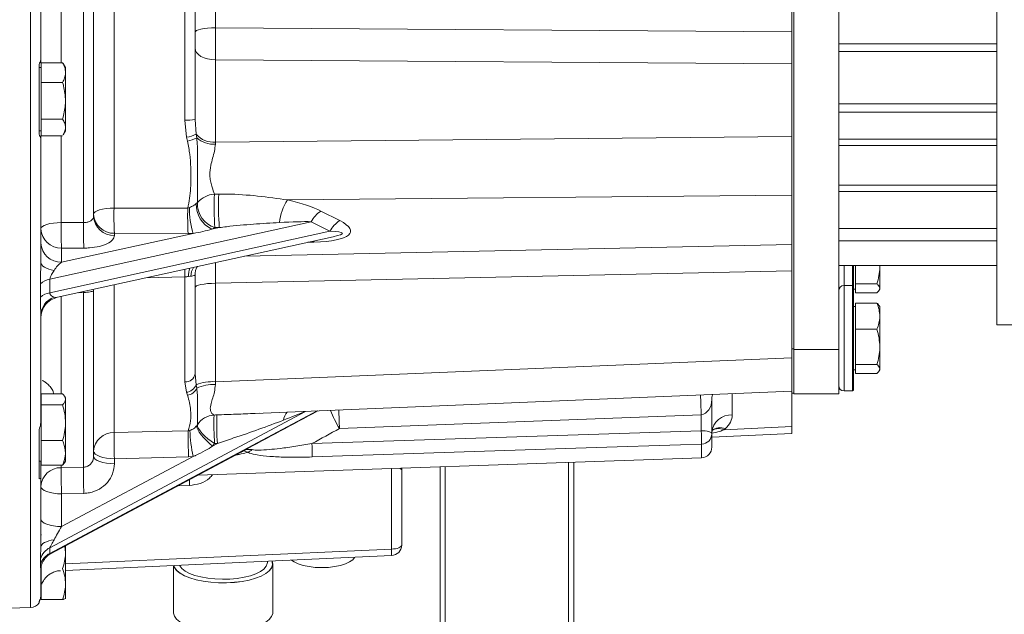
# Model space of a CAD drawing. Units: millimetres. Extents: x 11 to 1180, y 5 to 832.
# Drawn here: x 252 to 308, y 208 to 242 of the extents above; entities that cross this region are included whole.
import ezdxf

# ---------------------------------------------------------------- set-up
doc = ezdxf.new("R2010")
doc.units = ezdxf.units.MM

msp = doc.modelspace()

# ---------------------------------------------------------------- linework, layer by layer
at = {"color": 8, "linetype": 'Continuous', "lineweight": 15}
for p, q in [((252.26402, 208.73157), (252.26402, 264.17293)), ((254.00121, 244.58261), (254.00121, 239.67473)), ((254.00121, 235.52225), (254.00121, 230.59741)), ((264.41639, 228.6853), (295.50309, 229.34603)), ((268.35757, 229.48374), (268.00856, 229.4743)), ((268.35757, 229.48374), (268.35833, 229.55112)), ((298.47488, 228.14958), (298.47488, 227.45979)), ((261.02402, 227.51515), (258.81395, 227.45475)), ((298.47488, 227.45979), (298.47488, 227.02359)), ((255.26403, 226.6197), (254.97618, 226.61181)), ((255.26403, 226.6197), (255.26324, 226.67486)), ((257.0012, 227.0566), (257.0012, 218.66649)), ((298.47488, 227.02359), (298.47488, 222.87831)), ((254.00121, 226.39766), (254.00121, 220.87231)), ((298.47488, 222.87831), (298.47488, 221.02919)), ((292.1212, 220.87374), (292.1212, 219.67498)), ((253.36024, 211.80635), (268.54336, 219.89687)), ((267.88449, 219.86957), (253.36024, 212.13014)), ((290.38403, 217.24135), (290.38403, 218.01714)), ((254.00121, 216.81159), (254.00121, 216.672)), ((272.76402, 212.05055), (272.76402, 216.62605)), ((261.2954, 215.66877), (260.63765, 215.64378)), ((254.24308, 211.20637), (272.76402, 212.05055))]:
    msp.add_line(p, q, dxfattribs=at)
at = {"color": 7, "linetype": 'Continuous', "lineweight": 15}
for p, q in [((307.16208, 250.0284), (307.16208, 224.78459)), ((252.84308, 246.87206), (252.84308, 239.89379)), ((295.50309, 240.38233), (295.50309, 245.81744)), ((295.63008, 245.84233), (295.63008, 223.39472)), ((295.63008, 223.41961), (295.63008, 245.81744)), ((298.17009, 245.84233), (298.17009, 223.39472)), ((255.26403, 230.5951), (255.26403, 244.58469)), ((255.84309, 244.22443), (255.84309, 230.95285)), ((257.0012, 243.74937), (257.0012, 231.42094)), ((261.02402, 236.41685), (261.02402, 243.756)), ((261.60308, 243.3862), (261.60308, 236.4483)), ((262.76121, 242.82826), (262.76121, 241.65739)), ((262.76121, 241.65739), (295.50309, 241.42688)), ((307.16208, 240.75496), (298.17009, 240.75496)), ((295.50309, 239.60458), (295.50309, 240.38233)), ((307.16208, 240.30542), (298.17009, 240.30542)), ((252.74308, 235.61058), (252.74308, 239.59822)), ((252.84308, 239.89379), (252.84308, 239.75242)), ((252.86308, 239.11406), (252.86308, 239.67473)), ((252.86308, 239.67473), (254.08232, 239.67473)), ((254.10745, 239.62509), (254.08232, 239.67473)), ((254.24308, 239.39849), (254.11105, 239.62717)), ((262.76121, 239.83509), (262.76121, 235.16106)), ((295.50309, 239.60458), (262.76121, 239.83509)), ((295.50309, 239.60458), (295.50309, 235.48456)), ((252.86308, 239.39849), (252.74308, 239.39849)), ((252.86308, 238.55338), (252.86308, 239.11406)), ((254.24308, 239.11406), (254.24308, 239.39849)), ((254.24308, 237.51527), (254.24308, 239.11406)), ((252.86308, 238.55338), (254.08232, 238.55338)), ((252.86308, 237.51527), (252.86308, 238.55338)), ((252.86308, 236.47715), (252.86308, 237.51527)), ((254.24308, 237.51527), (254.24308, 235.9997)), ((307.16208, 237.34075), (298.17009, 237.34075)), ((307.16208, 236.87267), (298.17009, 236.87267)), ((252.86308, 236.47715), (254.08232, 236.47715)), ((252.86308, 235.9997), (252.86308, 236.47715)), ((261.12209, 235.44023), (261.02402, 236.41685)), ((261.60308, 236.4483), (261.66846, 235.60686)), ((252.74308, 235.79849), (252.86308, 235.79849)), ((252.8588, 235.52487), (252.84308, 235.43814)), ((252.86308, 235.52225), (252.86308, 235.9997)), ((252.86308, 235.52225), (254.08232, 235.52225)), ((254.11105, 235.5698), (254.24308, 235.79849)), ((254.24308, 235.79849), (254.24308, 235.9997)), ((261.66846, 235.60686), (261.70351, 235.40335)), ((252.84308, 235.43814), (252.84308, 235.31328)), ((252.84308, 235.31328), (252.84308, 228.32784)), ((261.17466, 235.21752), (261.12209, 235.44023)), ((262.76121, 235.16106), (295.50309, 235.48456)), ((295.50309, 235.48456), (295.50309, 232.16109)), ((307.16208, 235.33475), (298.17009, 235.33475)), ((307.16208, 234.97742), (298.17009, 234.97742)), ((307.16208, 232.71416), (298.17009, 232.71416)), ((295.50309, 232.16109), (266.86289, 231.87812)), ((295.50309, 232.16109), (295.50309, 229.34603)), ((307.16208, 232.36535), (298.17009, 232.36535)), ((261.67665, 231.67041), (261.73851, 231.73032)), ((261.18799, 231.4133), (261.29348, 231.45232)), ((268.75573, 231.24964), (269.82318, 230.70617)), ((268.1976, 230.64447), (253.36024, 227.38553)), ((254.00121, 230.59741), (255.26403, 230.5951)), ((269.26506, 230.10101), (268.1976, 230.64447)), ((253.36024, 226.60761), (269.26506, 230.10101)), ((254.02214, 228.33984), (261.4992, 229.98213)), ((257.02214, 229.98395), (257.02214, 229.85756)), ((261.20894, 229.97353), (257.02214, 229.98395)), ((261.4992, 229.98213), (261.20894, 229.97353)), ((262.56257, 230.21569), (262.98317, 230.30808)), ((262.73247, 230.3069), (262.56257, 230.21569)), ((307.16208, 230.26107), (298.17009, 230.26107)), ((253.78564, 226.35032), (269.45338, 229.79164)), ((295.50309, 228.95893), (295.50309, 229.34603)), ((298.17009, 229.5555), (307.16208, 229.5555)), ((254.02214, 229.1497), (254.02214, 228.33984)), ((255.28496, 229.14662), (254.02214, 229.1497)), ((295.50309, 223.41961), (295.50309, 228.95893)), ((295.50309, 227.84486), (262.76121, 227.14894)), ((307.16208, 228.14958), (298.17009, 228.14958)), ((298.95443, 227.45979), (298.95443, 228.14958)), ((299.00523, 228.14958), (299.00523, 227.47925)), ((299.12524, 228.11694), (299.12524, 228.14958)), ((299.12524, 227.11711), (299.12524, 228.11694)), ((300.50523, 226.86265), (300.50523, 228.11694)), ((261.02402, 221.54841), (261.02402, 227.51515)), ((261.3685, 227.54791), (261.23012, 227.5306)), ((261.60308, 227.61792), (261.60308, 221.99807)), ((262.76121, 227.14894), (262.76121, 221.55602)), ((298.95443, 227.02359), (298.95443, 227.45979)), ((299.00523, 227.47925), (299.00523, 226.97279)), ((299.12524, 227.11711), (300.34446, 227.11711)), ((299.12524, 226.86265), (299.12524, 227.11711)), ((255.26403, 216.7035), (255.26403, 226.6197)), ((255.84309, 226.73002), (255.84309, 217.32277)), ((255.8438, 226.73043), (255.85266, 226.80432)), ((298.95443, 227.02359), (298.47488, 227.02359)), ((299.00523, 226.97279), (298.95443, 227.02359)), ((298.95443, 222.87831), (298.95443, 227.02359)), ((299.00523, 226.97279), (299.00523, 222.89777)), ((299.00523, 226.80786), (299.12524, 226.80786)), ((299.12524, 226.6082), (299.12524, 226.86265)), ((299.12524, 226.6082), (300.34446, 226.6082)), ((300.47261, 226.75135), (300.50523, 226.80786)), ((300.50523, 226.86265), (300.50523, 226.80786)), ((299.12524, 225.28068), (299.12524, 226.02606)), ((299.12524, 226.02606), (300.34446, 226.02606)), ((299.12524, 225.82639), (299.00523, 225.82639)), ((300.50523, 225.82639), (300.47261, 225.8829)), ((300.50523, 225.28068), (300.50523, 225.82639)), ((252.84308, 225.31867), (252.84308, 219.32962)), ((299.12524, 224.5353), (299.12524, 225.28068)), ((300.50523, 223.53547), (300.50523, 225.28068)), ((299.12524, 223.53547), (299.12524, 224.5353)), ((299.12524, 224.5353), (300.34446, 224.5353)), ((307.16208, 224.78459), (311.56709, 224.78459)), ((295.50309, 223.41961), (295.63008, 223.41961)), ((295.50309, 220.90013), (295.50309, 223.41961)), ((298.17009, 223.39472), (295.63008, 223.39472)), ((295.63008, 223.39472), (295.63008, 220.87525)), ((298.17009, 223.39472), (298.17009, 220.87525)), ((299.12524, 222.53564), (299.12524, 223.53547)), ((300.50523, 222.28118), (300.50523, 223.53547)), ((262.76121, 221.55602), (295.50309, 222.91258)), ((298.95443, 221.02919), (298.95443, 222.87831)), ((299.00523, 222.89777), (299.00523, 221.07999)), ((299.00523, 222.22638), (299.12524, 222.22638)), ((299.12524, 222.53564), (300.34446, 222.53564)), ((299.12524, 222.28118), (299.12524, 222.53564)), ((299.12524, 222.02672), (299.12524, 222.28118)), ((300.47261, 222.16987), (300.50523, 222.22638)), ((300.50523, 222.28118), (300.50523, 222.22638)), ((261.11091, 220.95481), (261.02402, 221.54841)), ((261.60308, 221.99807), (261.66101, 221.38285)), ((299.12524, 222.02672), (300.34446, 222.02672)), ((261.17215, 220.78659), (261.11091, 220.95481)), ((261.66101, 221.38285), (261.70183, 221.19182)), ((265.01758, 219.75079), (295.50309, 221.01386)), ((298.47488, 221.02919), (298.95443, 221.02919)), ((298.95443, 221.02919), (299.00523, 221.07999)), ((252.86308, 220.64195), (252.84308, 220.64195)), ((252.86308, 220.55722), (252.86308, 220.87231)), ((252.86308, 220.87231), (254.08232, 220.87231)), ((252.86308, 220.24212), (252.86308, 220.55722)), ((254.24308, 220.64195), (254.19113, 220.73194)), ((254.24308, 220.55722), (254.24308, 220.64195)), ((254.24308, 219.22694), (254.24308, 220.55722)), ((290.96308, 220.54845), (290.96308, 218.59385)), ((295.50309, 220.90013), (295.63008, 220.90013)), ((295.50309, 220.90013), (295.50309, 219.01532)), ((295.63008, 220.87525), (298.17009, 220.87525)), ((252.86308, 219.22694), (252.86308, 220.24212)), ((252.86308, 220.24212), (254.08232, 220.24212)), ((265.01748, 219.75331), (265.26027, 219.76275)), ((290.36308, 219.68415), (269.80882, 218.89693)), ((290.36308, 218.77566), (290.36308, 219.68415)), ((252.74308, 216.04249), (252.74308, 218.86904)), ((252.86308, 218.21176), (252.86308, 219.22694)), ((254.24308, 217.51167), (254.24308, 219.22694)), ((261.21786, 218.77134), (261.30635, 218.79178)), ((261.70092, 219.05769), (261.74101, 219.11319)), ((268.24479, 218.03926), (290.36308, 218.77566)), ((291.64815, 218.82879), (295.50309, 219.01532)), ((295.50309, 219.01532), (295.50309, 218.61761)), ((252.86308, 218.21176), (254.08232, 218.21176)), ((252.86308, 217.51167), (252.86308, 218.21176)), ((290.96308, 218.39793), (295.50309, 218.61761)), ((290.96308, 218.59385), (290.96308, 217.84098)), ((262.60187, 217.9026), (262.87363, 218.04741)), ((262.71357, 218.04088), (262.60187, 217.9026)), ((252.74308, 217.04195), (252.86308, 217.04195)), ((252.84308, 217.04195), (252.84308, 216.08283)), ((252.86308, 216.81159), (252.86308, 217.51167)), ((253.43837, 211.80755), (264.22079, 217.55311)), ((254.02214, 213.33078), (261.48879, 217.30948)), ((254.19113, 216.95196), (254.24308, 217.04195)), ((254.24308, 217.51167), (254.24308, 217.04195)), ((261.2388, 217.28731), (257.02214, 217.18386)), ((257.02214, 217.18386), (257.02214, 216.89461)), ((261.48879, 217.30948), (261.2388, 217.28731)), ((261.75987, 216.24177), (290.38403, 217.24135)), ((252.86308, 216.81159), (254.08232, 216.81159)), ((254.00121, 216.672), (255.26403, 216.7035)), ((254.08232, 216.81159), (254.18921, 216.95307)), ((273.34308, 216.58202), (273.34308, 212.27868)), ((273.34944, 216.60584), (273.35151, 216.64656)), ((275.52208, 216.72236), (275.52208, 195.25015)), ((275.82209, 216.73284), (275.82209, 195.25015)), ((282.82208, 216.97728), (282.82208, 195.35363)), ((283.12208, 216.98776), (283.12208, 195.36528)), ((252.84308, 216.08283), (252.84308, 212.17403)), ((255.28496, 215.21519), (254.02214, 215.18408)), ((254.02214, 215.18408), (254.02214, 213.33078)), ((252.86308, 212.83563), (252.84308, 212.83563)), ((252.86308, 212.83371), (252.86308, 212.88176)), ((254.20972, 212.21857), (254.24308, 211.8626)), ((254.24308, 211.8626), (254.24308, 212.23635)), ((254.24308, 210.06452), (254.24308, 211.8626)), ((254.24308, 210.83482), (272.7704, 211.6793)), ((252.84308, 210.92153), (252.84308, 209.43)), ((252.86308, 210.93954), (252.86308, 211.08278)), ((252.86308, 210.06452), (252.86308, 210.93954)), ((260.38763, 211.11489), (260.38763, 208.44217)), ((265.71416, 211.29063), (265.71416, 211.35767)), ((266.01854, 208.44217), (266.01854, 211.20188)), ((252.86308, 209.18951), (252.86308, 210.06452)), ((254.24308, 209.23756), (254.24308, 210.06452)), ((252.80379, 209.23564), (252.86308, 209.23564)), ((254.24197, 209.23371), (254.24308, 209.23564)), ((249.84308, 208.64702), (252.26402, 208.73157)), ((252.74308, 208.99954), (252.74308, 209.07421)), ((252.86308, 209.18951), (254.08232, 209.18951))]:
    msp.add_line(p, q, dxfattribs=at)
at = {"color": 7, "linetype": 'Continuous', "lineweight": 15, "flags": 128}
for points in [[(262.76121, 241.65739), (262.53314, 241.65113), (262.31499, 241.63592), (262.11479, 241.61231), (261.93988, 241.58117), (261.79667, 241.54366), (261.69046, 241.50113), (261.62513, 241.45517), (261.60308, 241.40745)], [(262.76121, 239.83509), (262.53314, 239.85164), (262.31499, 239.89189), (262.11479, 239.95434), (261.93988, 240.03671), (261.79667, 240.13596), (261.69046, 240.24846), (261.62513, 240.37006), (261.60308, 240.4963)], [(255.84309, 231.07925), (255.86513, 231.14448), (255.93047, 231.20733), (256.03668, 231.26546), (256.17988, 231.31675), (256.35479, 231.35932), (256.55499, 231.39159), (256.77315, 231.41238), (257.0012, 231.42094)], [(257.0012, 231.42094), (259.39956, 231.41655), (261.18799, 231.4133)], [(252.84308, 230.245), (252.86513, 230.31228), (252.93046, 230.37709), (253.03667, 230.43705), (253.17988, 230.48995), (253.3548, 230.53385), (253.555, 230.56714), (253.77314, 230.58858), (254.00121, 230.59741)], [(253.59777, 227.87752), (253.43745, 227.90919), (253.29054, 227.95011), (253.16027, 227.99937), (253.04951, 228.0559), (252.96071, 228.11845), (252.89585, 228.18561), (252.85635, 228.25593), (252.84308, 228.32784)], [(262.76121, 227.14894), (262.53314, 227.14268), (262.31499, 227.12747), (262.11479, 227.10387), (261.93988, 227.07273), (261.79667, 227.03522), (261.69046, 226.99269), (261.62513, 226.94673), (261.60308, 226.89901)], [(257.0012, 218.66649), (259.39956, 218.72611), (261.21786, 218.77134)], [(262.60187, 217.9026), (262.42132, 218.0528), (262.2486, 218.2138), (262.09044, 218.37935), (261.95298, 218.54302), (261.84157, 218.69843), (261.76054, 218.83954), (261.71304, 218.96087), (261.70092, 219.05769)], [(262.71357, 218.04088), (262.51692, 218.17493), (262.32891, 218.32065), (262.15698, 218.47225), (262.00797, 218.62373), (261.88777, 218.76907), (261.80118, 218.90251), (261.7516, 219.01875), (261.74101, 219.11319)], [(290.36308, 218.77566), (290.48013, 218.77217), (290.59269, 218.76183), (290.69643, 218.74502), (290.78735, 218.72241), (290.86196, 218.69486), (290.9174, 218.66343), (290.95156, 218.62932), (290.96308, 218.59385)], [(257.02214, 217.18386), (256.79103, 217.19334), (256.56939, 217.21857), (256.36556, 217.25858), (256.18718, 217.31187), (256.04097, 217.37644), (255.93243, 217.44987), (255.86563, 217.52939), (255.84309, 217.61202)], [(290.38403, 218.01714), (289.18476, 217.97722), (284.38768, 217.81755), (268.26572, 217.28092)], [(257.02214, 216.89461), (256.79103, 216.90409), (256.56939, 216.92932), (256.36556, 216.96933), (256.18718, 217.02262), (256.04097, 217.08719), (255.93243, 217.16062), (255.86563, 217.24014), (255.84309, 217.32277)], [(254.02214, 215.18408), (253.79103, 215.19356), (253.5694, 215.21879), (253.36556, 215.2588), (253.18719, 215.31209), (253.04098, 215.37666), (252.93244, 215.45009), (252.86563, 215.52961), (252.84308, 215.61224)], [(254.02214, 213.33078), (253.79103, 213.34027), (253.5694, 213.36549), (253.36556, 213.4055), (253.18719, 213.45879), (253.04098, 213.52337), (252.93244, 213.59679), (252.86563, 213.67631), (252.84308, 213.75894)], [(253.59777, 212.57634), (253.43745, 212.54805), (253.29054, 212.51149), (253.16027, 212.46748), (253.04951, 212.41697), (252.96071, 212.3611), (252.89585, 212.30108), (252.85635, 212.23826), (252.84308, 212.17403)], [(273.34308, 212.27868), (273.33205, 212.23512), (273.29939, 212.19317), (273.24628, 212.15436), (273.17469, 212.12011), (273.08722, 212.0917), (272.98712, 212.07015), (272.87806, 212.05627), (272.76402, 212.05055)], [(270.6688, 211.58351), (270.66747, 211.58091), (270.56021, 211.44521), (270.38544, 211.32008), (270.14985, 211.21033), (269.8625, 211.12017), (269.53445, 211.05307), (269.17829, 211.01161), (268.8077, 210.99737), (268.43694, 211.01092), (268.08025, 211.05172), (267.75134, 211.11822), (267.46286, 211.20784), (267.22586, 211.31716), (267.07505, 211.4197)], [(265.98366, 211.36996), (266.00179, 211.31854), (266.01474, 211.14623), (265.95486, 210.97537), (265.82372, 210.81037), (265.62471, 210.65551), (265.36297, 210.51481), (265.0453, 210.3919), (264.67992, 210.28996), (264.27627, 210.21165), (263.84484, 210.15897), (263.3968, 210.13332), (262.94373, 210.13533), (262.49737, 210.16497), (262.0693, 210.22147), (261.6706, 210.30335), (261.31157, 210.40851), (261.00155, 210.53421), (260.74852, 210.67721), (260.55909, 210.8338), (260.43813, 210.99991), (260.39683, 211.11531)], [(265.97586, 211.3696), (265.994, 211.31821), (266.00691, 211.14639), (265.94721, 210.976), (265.81642, 210.81146), (265.61796, 210.65704), (265.35697, 210.51672), (265.04017, 210.39415), (264.6758, 210.2925), (264.27329, 210.2144), (263.84307, 210.16188), (263.39626, 210.13629), (262.94446, 210.1383), (262.49934, 210.16786), (262.07246, 210.2242), (261.67485, 210.30585), (261.31684, 210.41072), (261.00767, 210.53607), (260.75537, 210.67867), (260.56646, 210.83482), (260.44583, 211.00048), (260.40463, 211.11567)], [(265.71416, 211.29063), (265.70954, 211.23269), (265.64775, 211.07238), (265.51563, 210.91834), (265.31699, 210.77501), (265.05754, 210.64652), (264.74473, 210.53655), (264.38757, 210.44828), (263.99633, 210.38424), (263.58228, 210.34628), (263.15732, 210.33548), (262.73367, 210.35216), (262.32353, 210.39584), (261.93869, 210.46526), (261.59023, 210.55843), (261.28816, 210.67266), (261.04118, 210.80467), (260.8564, 210.95065), (260.73913, 211.10642), (260.72758, 211.13039)], [(266.01854, 208.44217), (266.01474, 208.38653), (265.95486, 208.21567), (265.82372, 208.05067), (265.62471, 207.89581), (265.36297, 207.75511), (265.0453, 207.63219), (264.67992, 207.53026), (264.27627, 207.45194), (263.84484, 207.39927), (263.3968, 207.37361), (262.94373, 207.37563), (262.49737, 207.40527), (262.0693, 207.46176), (261.6706, 207.54365), (261.31157, 207.64881), (261.00155, 207.77451), (260.74852, 207.91751), (260.55909, 208.0741), (260.43813, 208.24021), (260.38878, 208.41156), (260.38763, 208.44217)]]:
    msp.add_lwpolyline(points, dxfattribs=at)
at = {"color": 8, "linetype": 'Continuous', "lineweight": 15, "flags": 128}
msp.add_lwpolyline([(261.28751, 215.99006), (261.29072, 215.84324), (261.2954, 215.66877)], dxfattribs=at)
at = {"color": 7, "linetype": 'Continuous', "lineweight": 15}
for centre, radius, start, end in [((261.165, 239.16732), 2.75409, 267.065711, 279.15257), ((260.68149, 237.86391), 2.46341, 280.303172, 293.618947), ((262.66882, 236.49676), 1.33889, 221.655471, 273.956534), ((260.60565, 237.6823), 2.52961, 282.999446, 295.721991), ((262.67933, 236.53397), 1.4935, 229.203086, 273.051851), ((262.84815, 230.7215), 1.49967, 95.565664, 137.724705), ((278.59532, 231.50831), 15.90829, 177.457189, 184.331155), ((278.84683, 231.50956), 15.90909, 177.456031, 184.331196), ((263.21605, 231.61078), 1.54056, 177.781496, 244.900732), ((263.1706, 231.67159), 1.4333, 177.651835, 252.200609), ((268.95751, 230.40362), 2.56155, 144.856554, 175.637746), ((256.99103, 231.13272), 1.14919, 182.667018, 271.551094), ((277.21, 230.99668), 20.21325, 178.797322, 182.871856), ((281.40264, 230.98734), 20.21914, 178.792854, 182.874059), ((265.68335, 231.31709), 4.39195, 178.235608, 197.69542), ((269.63543, 229.87837), 1.62919, 122.68093, 151.950281), ((274.23725, 230.16601), 20.24064, 178.778726, 182.878097), ((275.49831, 230.16313), 20.23889, 178.77702, 182.878924), ((256.99103, 231.00632), 1.14919, 182.666892, 271.551219), ((270.70277, 229.33502), 1.62903, 122.680059, 151.95181), ((253.99105, 230.2985), 1.14921, 182.668209, 271.55048), ((253.99105, 229.48863), 1.14921, 182.668209, 271.55048), ((253.50871, 226.38324), 1.01323, 98.425675, 133.171765), ((253.49361, 225.60919), 1.00728, 97.60862, 132.317635), ((298.47488, 226.71879), 0.3048, 90, 180), ((253.96421, 225.29606), 1.12136, 109.073557, 178.844448), ((254.04308, 225.17826), 1.2, 102.032395, 180), ((261.07416, 222.08152), 0.53546, 264.626978, 351.033558), ((262.61163, 218.92488), 2.63539, 86.746251, 111.143862), ((261.03394, 221.62123), 0.67085, 276.58787, 339.185174), ((261.05964, 221.48245), 0.70489, 279.184276, 335.650556), ((262.64902, 219.0782), 2.31615, 87.294236, 114.138926), ((298.47488, 221.33399), 0.3048, 180, 270), ((262.75272, 218.46242), 1.20293, 93.360392, 147.249445), ((277.69729, 219.14205), 15.02413, 178.011832, 184.203158), ((277.84286, 219.1482), 15.00965, 178.00833, 184.205769), ((292.06435, 218.57026), 1.10618, 87.053915, 174.594983), ((290.81357, 218.44665), 29.59749, 179.371437, 182.244846), ((271.90545, 219.34392), 10.61347, 182.981996, 191.051091), ((259.95053, 217.55633), 30.43698, 0.867469, 2.295929), ((290.89512, 219.82477), 1.24861, 307.091447, 311.471251), ((256.96938, 217.53823), 1.12871, 88.384537, 176.251621), ((286.68414, 218.34412), 29.68468, 179.377755, 182.240042), ((290.37526, 218.605), 0.58793, 270.853929, 358.913232), ((264.43881, 218.12482), 0.58852, 284.186283, 313.719374), ((237.81414, 216.8198), 30.45507, 0.867562, 2.294819), ((290.36308, 217.84098), 0.6, 272, 0), ((253.97191, 215.54132), 1.13106, 88.515933, 176.405001), ((283.38792, 216.34132), 29.38858, 179.355304, 182.256745), ((284.62268, 216.37213), 29.36053, 179.353343, 182.258296), ((253.88523, 211.1251), 1.1339, 117.580313, 160.636756), ((272.74308, 212.27868), 0.6, 272.60974, 0), ((253.87616, 210.80675), 1.12488, 117.299582, 160.550784), ((252.24308, 209.3312), 0.6, 272, 326.44269)]:
    msp.add_arc(centre, radius, start, end, dxfattribs=at)
at = {"color": 8, "linetype": 'Continuous', "lineweight": 15}
for centre, radius, start, end in [((280.08885, 227.8393), 19.06759, 179.698498, 180.974076), ((262.65323, 227.52395), 1.42312, 160.297096, 179.73257), ((262.36775, 227.53436), 0.99934, 149.145097, 179.223168), ((376.51239, 223.34523), 86.22706, 181.6919962, 182.4334277), ((275.31424, 222.29644), 6.47041, 201.472377, 211.694686), ((357.92144, 222.63279), 88.19177, 181.744692, 182.4278152), ((267.44597, 219.27186), 0.82448, 137.759543, 173.165862), ((291.4328, 218.19811), 0.74916, 67.291844, 129.410206), ((291.3443, 218.21307), 0.6866, 63.733942, 122.51491), ((268.62627, 211.79379), 4.14571, 358.417484, 3.55087)]:
    msp.add_arc(centre, radius, start, end, dxfattribs=at)
at = {"color": 7, "linetype": 'Continuous', "lineweight": 15}
for centre, major_axis, ratio, start_param, end_param in [((262.80308, 241.15781), (0.00845, 2.4), 0.01858891, 1.36117077, 2.15458094), ((262.80308, 233.83988), (0.01188, 2.40023), 0.02415874, 0.98802793, 1.04606881), ((92.87692, 232.16096), (535.79075, 3.10333), 0.00183105, 5.03490392, 5.03539735), ((264.87176, 231.18726), (4.50405, -0.56488), 0.22611851, 0.55998267, 1.14143386), ((264.91364, 230.18674), (4.00017, 0.3474), 0.07568333, 0.60116846, 1.18261965), ((265.93921, 230.6438), (4.50405, -0.56488), 0.22611851, 5.30727824, 6.84316798), ((92.85598, 231.06567), (535.77787, 2.00783), 0.00274604, 5.03501206, 5.03550549), ((254.04308, 227.79909), (0.50718, 0.63067), 0.50831197, 1.04203093, 1.84346842), ((262.80308, 222.0611), (0.0497, 2.40412), 0.01337011, 1.7827387, 1.85321097), ((290.36308, 220.47951), (0.11585, 0.79371), 0.74172249, 3.33589602, 4.90669234), ((125.00049, 216.3517), (504.89057, 20.06376), 0.00443889, 4.98840685, 4.9887364), ((290.3212, 219.59753), (1.79737, 0.14342), 0.6776226, 5.55020008, 6.22916674), ((267.9663, 219.86518), (35.80705, 19.62273), 0.04249886, 4.69687854, 4.74056915), ((124.97955, 215.92354), (504.87817, 19.63578), 0.00665866, 4.98843892, 4.98876847), ((254.04308, 213.13344), (0.59101, 0.98461), 0.10507993, 1.4323985, 2.23383599)]:
    msp.add_ellipse(centre, major_axis=major_axis, ratio=ratio, start_param=start_param, end_param=end_param, dxfattribs=at)
at = {"color": 8, "linetype": 'Continuous', "lineweight": 15}
for centre, major_axis, ratio, start_param, end_param in [((265.98109, 229.64328), (4.00017, 0.3474), 0.07568333, 5.75700981, 6.88435377), ((262.80308, 226.64818), (-0.02549, 2.4), 0.01557501, 0.79932401, 1.36043512), ((254.04308, 227.02116), (0.50718, 0.63067), 0.50831197, 3.31237292, 3.70337764), ((267.9663, 220.22881), (35.76038, 19.23691), 0.01423975, 4.60320359, 4.7216649), ((264.72563, 218.82577), (4.02612, 1.4928), 0.03955714, 5.18961451, 5.58617949)]:
    msp.add_ellipse(centre, major_axis=major_axis, ratio=ratio, start_param=start_param, end_param=end_param, dxfattribs=at)
at = {"color": 7, "linetype": 'Continuous', "lineweight": 15}
for points, knots in [([(252.84308, 239.89379), (252.84227, 239.87673), (252.83862, 239.79988), (252.80253, 239.69812), (252.75317, 239.61517), (252.74308, 239.59822)], [0, 0, 0, 0, 0.18506948, 0.83351156, 1, 1, 1, 1]), ([(252.84308, 239.75242), (252.84294, 239.74185), (252.84249, 239.70632), (252.85458, 239.6647), (252.86308, 239.63545)], [0, 0, 0, 0, 0.29738186, 1, 1, 1, 1]), ([(254.08232, 239.67473), (254.12725, 239.58367), (254.21793, 239.39989), (254.23465, 239.20991), (254.24308, 239.11406)], [0, 0, 0, 0, 0.49545683, 1, 1, 1, 1]), ([(254.24308, 239.11406), (254.24289, 239.10077), (254.24142, 239.00013), (254.20633, 238.81037), (254.12391, 238.63957), (254.08232, 238.55338)], [0, 0, 0, 0, 0.07009225, 0.53078538, 1, 1, 1, 1]), ([(254.08232, 238.55338), (254.10097, 238.48703), (254.19598, 238.14913), (254.2221, 237.7977), (254.24308, 237.51527)], [0, 0, 0, 0, 0.19635251, 1, 1, 1, 1]), ([(254.24308, 237.51527), (254.24148, 237.43787), (254.23422, 237.08664), (254.14886, 236.74416), (254.08232, 236.47715)], [0, 0, 0, 0, 0.22036605, 1, 1, 1, 1]), ([(254.08232, 236.47715), (254.12725, 236.39961), (254.21793, 236.24311), (254.23465, 236.08133), (254.24308, 235.9997)], [0, 0, 0, 0, 0.49545504, 1, 1, 1, 1]), ([(252.74308, 235.61058), (252.78494, 235.52915), (252.83802, 235.42585), (252.84219, 235.33295), (252.84308, 235.31328)], [0, 0, 0, 0, 0.78833511, 1, 1, 1, 1]), ([(254.24308, 235.9997), (254.24288, 235.98838), (254.24137, 235.90268), (254.21162, 235.75794), (254.13935, 235.62886), (254.10745, 235.57189)], [0, 0, 0, 0, 0.07833402, 0.59318565, 1, 1, 1, 1]), ([(261.18799, 231.4133), (261.22576, 231.59941), (261.30134, 231.97187), (261.36883, 232.74283), (261.38285, 233.578), (261.31713, 234.47459), (261.22228, 234.96921), (261.17466, 235.21752)], [0, 0, 0, 0, 0.15107976, 0.30234714, 0.61106204, 0.80474001, 1, 1, 1, 1]), ([(261.70351, 235.40335), (261.71768, 235.24825), (261.74635, 234.93456), (261.74793, 234.25263), (261.729, 233.36322), (261.75148, 232.44717), (261.74195, 231.92036), (261.73851, 231.73032)], [0, 0, 0, 0, 0.12501269, 0.25284852, 0.53932567, 0.83381219, 1, 1, 1, 1]), ([(262.75885, 235.04259), (262.74517, 234.91218), (262.71841, 234.65699), (262.60202, 234.25548), (262.48214, 233.80581), (262.43817, 233.44207), (262.45656, 233.12273), (262.49627, 232.88514), (262.59417, 232.54813), (262.66187, 232.33975), (262.7027, 232.2141)], [0, 0, 0, 0, 0.14149921, 0.27687964, 0.41221299, 0.59210861, 0.62391281, 0.73059842, 0.83754655, 1, 1, 1, 1]), ([(262.95342, 232.2157), (263.11419, 232.21527), (263.85321, 232.21329), (265.17566, 232.12091), (266.29775, 231.95944), (266.86289, 231.87812)], [0, 0, 0, 0, 0.121270749, 0.557432906, 1, 1, 1, 1]), ([(261.29348, 231.45232), (261.36709, 231.48263), (261.51274, 231.54259), (261.62241, 231.62811), (261.67665, 231.67041)], [0, 0, 0, 0, 0.50539835, 1, 1, 1, 1]), ([(255.26403, 230.5951), (255.30012, 230.59539), (255.40341, 230.59624), (255.5663, 230.63134), (255.71997, 230.71044), (255.82356, 230.82149), (255.83654, 230.90879), (255.84309, 230.95285)], [0, 0, 0, 0, 0.11485328, 0.32873504, 0.54729409, 0.7715102, 1, 1, 1, 1]), ([(266.40337, 230.59846), (265.91024, 230.57054), (264.92209, 230.51459), (263.76939, 230.41027), (263.11998, 230.32586), (262.98317, 230.30808)], [0, 0, 0, 0, 0.44019914, 0.88207598, 1, 1, 1, 1]), ([(262.56257, 230.21569), (262.39556, 230.17047), (262.05841, 230.07917), (261.68675, 230.01468), (261.4992, 229.98213)], [0, 0, 0, 0, 0.495380559, 1, 1, 1, 1]), ([(257.02214, 229.85756), (257.0021, 229.77424), (256.96201, 229.60758), (256.64858, 229.38994), (256.18796, 229.23028), (255.70241, 229.15497), (255.39321, 229.14878), (255.28496, 229.14662)], [0, 0, 0, 0, 0.22154044, 0.44312658, 0.6635216, 0.88219544, 1, 1, 1, 1]), ([(252.81547, 227.12219), (252.81575, 227.19749), (252.81657, 227.41664), (252.83266, 227.81824), (252.83944, 228.14972), (252.84308, 228.32784)], [0, 0, 0, 0, 0.19497944, 0.56743028, 1, 1, 1, 1]), ([(253.59777, 227.87752), (253.54918, 227.80201), (253.48286, 227.69891), (253.40344, 227.55589), (253.37077, 227.47311), (253.36036, 227.41672), (253.36026, 227.39088), (253.36024, 227.38553)], [0, 0, 0, 0, 0.51905044, 0.70861991, 0.85782122, 0.97055072, 1, 1, 1, 1]), ([(261.6081, 227.62369), (261.61065, 227.69047), (261.61602, 227.83086), (261.67229, 227.99539), (261.72119, 228.07218), (261.73683, 228.09674)], [0, 0, 0, 0, 0.38165452, 0.80222792, 1, 1, 1, 1]), ([(300.50523, 228.11694), (300.50504, 228.09324), (300.5036, 227.91377), (300.46846, 227.57539), (300.38605, 227.2708), (300.34446, 227.11711)], [0, 0, 0, 0, 0.07009277, 0.5307843, 1, 1, 1, 1]), ([(252.81547, 226.354), (252.81567, 226.48169), (252.81606, 226.73707), (252.81567, 226.99382), (252.81547, 227.12219)], [0, 0, 0, 0, 0.4999977, 1, 1, 1, 1]), ([(253.36024, 227.38553), (253.36083, 227.25601), (253.36201, 226.99696), (253.36083, 226.73739), (253.36024, 226.60761)], [0, 0, 0, 0, 0.49999606, 1, 1, 1, 1]), ([(261.23012, 227.5306), (261.19744, 227.52747), (261.13083, 227.52111), (261.06007, 227.51716), (261.02402, 227.51515)], [0, 0, 0, 0, 0.49053462, 1, 1, 1, 1]), ([(261.60308, 227.61792), (261.5964, 227.60994), (261.5832, 227.59414), (261.49136, 227.56842), (261.40392, 227.55382), (261.3685, 227.54791)], [0, 0, 0, 0, 0.37799844, 0.74799227, 1, 1, 1, 1]), ([(300.34446, 227.11711), (300.36312, 227.10085), (300.45813, 227.01802), (300.48424, 226.93188), (300.50523, 226.86265)], [0, 0, 0, 0, 0.1963539, 1, 1, 1, 1]), ([(253.36024, 226.60761), (253.36194, 226.58582), (253.36583, 226.53589), (253.41741, 226.45168), (253.50537, 226.39313), (253.56984, 226.36712), (253.59777, 226.35585)], [0, 0, 0, 0, 0.12416652, 0.28451978, 0.69008081, 1, 1, 1, 1]), ([(255.84309, 226.73002), (255.83654, 226.72105), (255.82356, 226.70328), (255.71997, 226.67285), (255.5663, 226.6456), (255.40341, 226.62782), (255.30012, 226.6218), (255.26403, 226.6197)], [0, 0, 0, 0, 0.22848803, 0.45270354, 0.67126409, 0.88514676, 1, 1, 1, 1]), ([(300.50523, 226.86265), (300.50363, 226.84368), (300.49636, 226.75758), (300.41101, 226.67364), (300.34446, 226.6082)], [0, 0, 0, 0, 0.22036448, 1, 1, 1, 1]), ([(252.84308, 225.31867), (252.84195, 225.39057), (252.83905, 225.57567), (252.82037, 225.91657), (252.81716, 226.20343), (252.81547, 226.354)], [0, 0, 0, 0, 0.23182422, 0.59681261, 1, 1, 1, 1]), ([(300.34446, 226.02606), (300.3894, 225.905), (300.4801, 225.66068), (300.4968, 225.40811), (300.50523, 225.28068)], [0, 0, 0, 0, 0.49546124, 1, 1, 1, 1]), ([(300.44772, 225.8816), (300.4367, 225.91371), (300.41987, 225.96271), (300.36379, 226.00982), (300.34446, 226.02606)], [0, 0, 0, 0, 0.65546256, 1, 1, 1, 1]), ([(300.50523, 225.28068), (300.50504, 225.26301), (300.5036, 225.12922), (300.46846, 224.87694), (300.38605, 224.64988), (300.34446, 224.5353)], [0, 0, 0, 0, 0.07008778, 0.53078125, 1, 1, 1, 1]), ([(300.34446, 224.5353), (300.3894, 224.37293), (300.4801, 224.04519), (300.4968, 223.7064), (300.50523, 223.53547)], [0, 0, 0, 0, 0.49545568, 1, 1, 1, 1]), ([(300.50523, 223.53547), (300.50504, 223.51177), (300.5036, 223.33229), (300.46846, 222.99391), (300.38605, 222.68933), (300.34446, 222.53564)], [0, 0, 0, 0, 0.07009123, 0.53078278, 1, 1, 1, 1]), ([(300.34446, 222.53564), (300.36312, 222.51937), (300.45813, 222.43655), (300.48424, 222.35041), (300.50523, 222.28118)], [0, 0, 0, 0, 0.19634964, 1, 1, 1, 1]), ([(300.50523, 222.28118), (300.50363, 222.26221), (300.49636, 222.17612), (300.41101, 222.09217), (300.34446, 222.02672)], [0, 0, 0, 0, 0.22036723, 1, 1, 1, 1]), ([(252.91146, 221.62962), (252.94891, 221.61176), (253.02482, 221.57556), (253.19136, 221.45632), (253.36727, 221.28806), (253.53208, 221.09788), (253.55907, 220.93526), (253.56952, 220.87231)], [0, 0, 0, 0, 0.20587027, 0.41733365, 0.63620125, 0.8591876, 1, 1, 1, 1]), ([(261.70183, 221.19182), (261.71629, 221.0617), (261.74554, 220.79858), (261.74703, 220.31168), (261.73165, 219.75728), (261.75049, 219.33567), (261.74295, 219.15867), (261.74101, 219.11319)], [0, 0, 0, 0, 0.13580635, 0.27461768, 0.57888271, 0.89177928, 1, 1, 1, 1]), ([(262.75836, 221.39177), (262.74526, 221.25412), (262.71957, 220.98415), (262.60903, 220.62966), (262.49559, 220.27787), (262.46, 220.05217), (262.48385, 219.88973), (262.52516, 219.78865), (262.60552, 219.6994), (262.65713, 219.67509), (262.68221, 219.66328)], [0, 0, 0, 0, 0.14857688, 0.29140689, 0.4341579, 0.63088866, 0.66169988, 0.77641022, 0.89137228, 1, 1, 1, 1]), ([(254.08232, 220.87231), (254.12725, 220.82114), (254.21793, 220.71785), (254.23465, 220.61108), (254.24308, 220.55722)], [0, 0, 0, 0, 0.49545655, 1, 1, 1, 1]), ([(254.24308, 220.55722), (254.24289, 220.54975), (254.24142, 220.49318), (254.20633, 220.38655), (254.12391, 220.29055), (254.08232, 220.24212)], [0, 0, 0, 0, 0.07009059, 0.53078294, 1, 1, 1, 1]), ([(261.21786, 218.77134), (261.26964, 218.9534), (261.37406, 219.32053), (261.36821, 219.86326), (261.30634, 220.35672), (261.21699, 220.64295), (261.17215, 220.78659)], [0, 0, 0, 0, 0.30278332, 0.6105852, 0.80456883, 1, 1, 1, 1]), ([(290.96308, 220.54845), (290.96501, 220.63604), (290.96713, 220.73287), (290.99877, 220.81913), (291.00179, 220.82736)], [0, 0, 0, 0, 0.904628556, 1, 1, 1, 1]), ([(254.08232, 220.24212), (254.12725, 220.07725), (254.21793, 219.74449), (254.23465, 219.4005), (254.24308, 219.22694)], [0, 0, 0, 0, 0.49545588, 1, 1, 1, 1]), ([(252.84308, 219.32962), (252.84227, 219.30066), (252.83862, 219.17026), (252.80253, 219.01286), (252.75317, 218.89344), (252.74308, 218.86904)], [0, 0, 0, 0, 0.18507406, 0.83351488, 1, 1, 1, 1]), ([(266.62734, 219.36997), (266.16439, 219.19525), (265.23677, 218.84517), (263.97441, 218.42089), (263.18192, 218.15201), (262.87363, 218.04741)], [0, 0, 0, 0, 0.378390944, 0.758182498, 1, 1, 1, 1]), ([(254.24308, 219.22694), (254.24289, 219.20287), (254.24142, 219.02065), (254.20633, 218.67707), (254.12391, 218.3678), (254.08232, 218.21176)], [0, 0, 0, 0, 0.07009164, 0.53078511, 1, 1, 1, 1]), ([(261.30635, 218.79178), (261.3261, 218.79806), (261.41819, 218.82734), (261.56346, 218.9062), (261.65818, 219.01059), (261.70092, 219.05769)], [0, 0, 0, 0, 0.13032507, 0.60758286, 1, 1, 1, 1]), ([(254.08232, 218.21176), (254.10097, 218.16701), (254.19598, 217.93913), (254.2221, 217.70213), (254.24308, 217.51167)], [0, 0, 0, 0, 0.19635149, 1, 1, 1, 1]), ([(262.60187, 217.9026), (262.46557, 217.81337), (262.15945, 217.61298), (261.77933, 217.42623), (261.5389, 217.32962), (261.48879, 217.30948)], [0, 0, 0, 0, 0.38852208, 0.87256312, 1, 1, 1, 1]), ([(264.34184, 217.62641), (264.34284, 217.62686), (264.34957, 217.62991), (264.37637, 217.64174), (264.42533, 217.66123), (264.59225, 217.71864), (264.72958, 217.70825), (264.84556, 217.69948)], [0, 0, 0, 0, 0.00511821, 0.03449583, 0.14046948, 0.27414342, 1, 1, 1, 1]), ([(264.58305, 217.55425), (264.51318, 217.58833), (264.43218, 217.62784), (264.36489, 217.62318), (264.3498, 217.62324), (264.34361, 217.62439), (264.34197, 217.62626), (264.34184, 217.62641)], [0, 0, 0, 0, 0.75361514, 0.87379889, 0.93405589, 0.99470085, 1, 1, 1, 1]), ([(264.84556, 217.69948), (264.90114, 217.6909), (265.01469, 217.67337), (265.33534, 217.66998), (265.80952, 217.69805), (266.51721, 217.77352), (267.33274, 217.88513), (267.93982, 217.98772), (268.24479, 218.03926)], [0, 0, 0, 0, 0.06489536, 0.13257922, 0.30874265, 0.4893755, 0.74349151, 1, 1, 1, 1]), ([(254.24308, 217.51167), (254.24148, 217.45948), (254.23422, 217.22261), (254.14886, 216.99165), (254.08232, 216.81159)], [0, 0, 0, 0, 0.22036383, 1, 1, 1, 1]), ([(255.26403, 216.7035), (255.30012, 216.70603), (255.40341, 216.71327), (255.5663, 216.78103), (255.71997, 216.92081), (255.82356, 217.10922), (255.83654, 217.25114), (255.84309, 217.32277)], [0, 0, 0, 0, 0.11485257, 0.32873444, 0.54729321, 0.77150972, 1, 1, 1, 1]), ([(268.26572, 217.28092), (268.04414, 217.27507), (267.52226, 217.26129), (266.70682, 217.26642), (265.86822, 217.30523), (265.18121, 217.38033), (264.76274, 217.47135), (264.61934, 217.5375), (264.58305, 217.55425)], [0, 0, 0, 0, 0.16466515, 0.38783313, 0.61063518, 0.80896986, 0.95165394, 1, 1, 1, 1]), ([(257.02214, 216.89461), (257.0021, 216.70334), (256.96201, 216.32076), (256.64858, 215.81324), (256.18796, 215.43394), (255.70241, 215.24691), (255.39321, 215.22342), (255.28496, 215.21519)], [0, 0, 0, 0, 0.22154052, 0.44312598, 0.66352112, 0.88219549, 1, 1, 1, 1]), ([(252.74308, 216.04249), (252.78494, 216.04672), (252.83802, 216.05208), (252.84219, 216.07746), (252.84308, 216.08283)], [0, 0, 0, 0, 0.78834121, 1, 1, 1, 1]), ([(253.59777, 212.57634), (253.54918, 212.48869), (253.48286, 212.36902), (253.40344, 212.23875), (253.37077, 212.17591), (253.36036, 212.14344), (253.36026, 212.13242), (253.36024, 212.13014)], [0, 0, 0, 0, 0.51905271, 0.70862024, 0.85782773, 0.97055503, 1, 1, 1, 1]), ([(252.81547, 211.50105), (252.81575, 211.53428), (252.81657, 211.63101), (252.83266, 211.84245), (252.83944, 212.05813), (252.84308, 212.17403)], [0, 0, 0, 0, 0.19497896, 0.5674292, 1, 1, 1, 1]), ([(253.36024, 212.13014), (253.36083, 212.07649), (253.36201, 211.96919), (253.36083, 211.86063), (253.36024, 211.80635)], [0, 0, 0, 0, 0.50000068, 1, 1, 1, 1]), ([(252.81547, 211.18131), (252.81567, 211.23377), (252.81606, 211.3387), (252.81567, 211.44693), (252.81547, 211.50105)], [0, 0, 0, 0, 0.50000051, 1, 1, 1, 1]), ([(252.84529, 210.93992), (252.84511, 210.95285), (252.84457, 210.99136), (252.86089, 211.09121), (252.90504, 211.2332), (252.98368, 211.39136), (253.10203, 211.55188), (253.2537, 211.69911), (253.37882, 211.77049), (253.43887, 211.80475)], [0, 0, 0, 0, 0.07741011, 0.2305676, 0.37884192, 0.52472795, 0.67908589, 0.84599049, 1, 1, 1, 1]), ([(254.24308, 211.8626), (254.24289, 211.84072), (254.24142, 211.67503), (254.20634, 211.36263), (254.12391, 211.08143), (254.08232, 210.93954)], [0, 0, 0, 0, 0.07008861, 0.53078579, 1, 1, 1, 1]), ([(252.84308, 210.92153), (252.84195, 210.92775), (252.83905, 210.94378), (252.82037, 211.01831), (252.81716, 211.1252), (252.81547, 211.18131)], [0, 0, 0, 0, 0.2318209, 0.59681083, 1, 1, 1, 1]), ([(254.08232, 210.93954), (254.12725, 210.79743), (254.21793, 210.51061), (254.23465, 210.21412), (254.24308, 210.06452)], [0, 0, 0, 0, 0.49545833, 1, 1, 1, 1]), ([(252.89677, 210.06441), (252.90381, 210.08409), (252.92414, 210.14086), (252.98876, 210.26337), (253.09568, 210.41257), (253.24815, 210.56198), (253.44146, 210.69208), (253.67072, 210.78131), (253.84791, 210.82431), (253.9436, 210.81939), (253.95383, 210.81886)], [0, 0, 0, 0, 0.059248681, 0.170969743, 0.308167623, 0.458803288, 0.623138594, 0.797870871, 0.978390668, 1, 1, 1, 1]), ([(254.24308, 210.06452), (254.24289, 210.04378), (254.24142, 209.88672), (254.20633, 209.59057), (254.12391, 209.32401), (254.08232, 209.18951)], [0, 0, 0, 0, 0.07009292, 0.53078304, 1, 1, 1, 1]), ([(252.84308, 209.43), (252.84227, 209.40612), (252.83862, 209.29856), (252.80253, 209.17771), (252.75317, 209.09177), (252.74308, 209.07421)], [0, 0, 0, 0, 0.18508032, 0.83350913, 1, 1, 1, 1]), ([(254.08232, 209.18951), (254.10097, 209.19258), (254.19598, 209.20823), (254.2221, 209.22449), (254.24308, 209.23756)], [0, 0, 0, 0, 0.19635138, 1, 1, 1, 1])]:
    msp.add_open_spline(points, degree=3, knots=knots, dxfattribs=at)
at = {"color": 8, "linetype": 'Continuous', "lineweight": 15}
for points, knots in [([(262.84228, 219.66985), (263.20424, 219.68346), (263.93591, 219.71098), (264.65442, 219.7391), (265.01748, 219.75331)], [0, 0, 0, 0, 0.49469856, 1, 1, 1, 1]), ([(291.64815, 218.82879), (291.57061, 218.79467), (291.36089, 218.7024), (291.10652, 218.65991), (290.94619, 218.63313)], [0, 0, 0, 0, 0.36972555, 1, 1, 1, 1]), ([(264.22027, 217.55413), (264.22987, 217.55876), (264.27614, 217.58112), (264.31279, 217.60638), (264.34184, 217.62641)], [0, 0, 0, 0, 0.20754294, 1, 1, 1, 1]), ([(264.58305, 217.55425), (264.56578, 217.54826), (264.42476, 217.49939), (264.20654, 217.44132), (263.98567, 217.40419), (263.92092, 217.39331)], [0, 0, 0, 0, 0.08979232, 0.73317232, 1, 1, 1, 1]), ([(273.34308, 216.58202), (273.33936, 216.57775), (273.33434, 216.57201), (273.30167, 216.59302), (273.26848, 216.62102), (273.2427, 216.64276)], [0, 0, 0, 0, 0.39227121, 0.52799855, 1, 1, 1, 1]), ([(262.59694, 216.271), (262.54286, 216.20508), (262.36364, 215.98662), (261.9055, 215.74823), (261.4986, 215.69524), (261.2954, 215.66877)], [0, 0, 0, 0, 0.17783573, 0.58940605, 1, 1, 1, 1]), ([(253.36024, 211.80635), (253.36199, 211.79902), (253.36601, 211.78222), (253.39589, 211.78438), (253.42362, 211.80357), (253.43599, 211.81213)], [0, 0, 0, 0, 0.30025081, 0.68801016, 1, 1, 1, 1])]:
    msp.add_open_spline(points, degree=3, knots=knots, dxfattribs=at)

doc.saveas('drawing.dxf')
